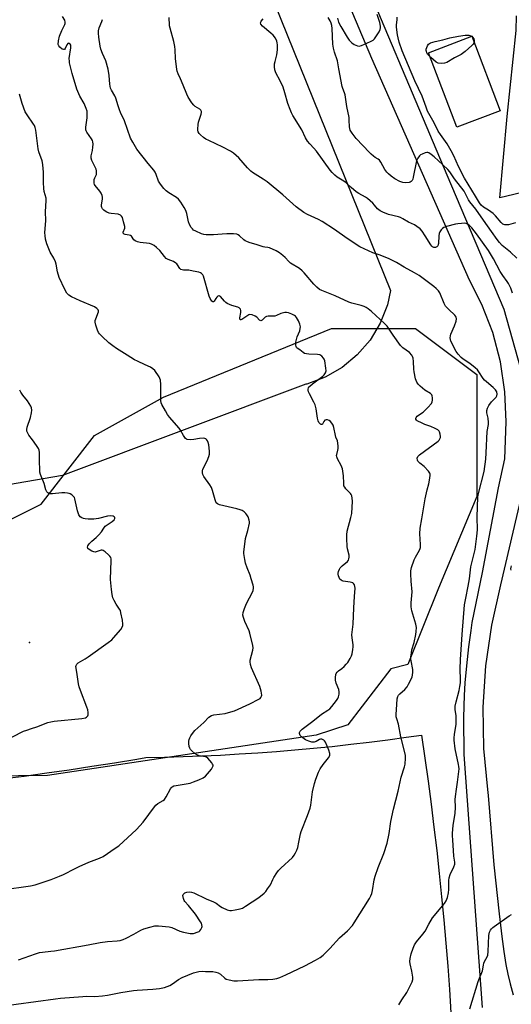
# Model space of a CAD drawing. Units: inches. Extents: x 1303764 to 1309764, y 537448 to 541448.
# Drawn here: x 1305322 to 1305556, y 537938 to 538408 of the extents above; entities that cross this region are included whole.
import ezdxf

# ---------------------------------------------------------------- set-up
doc = ezdxf.new("R2010")
doc.units = ezdxf.units.IN
doc.header["$MEASUREMENT"] = 0
for name, color, linetype in [('CULTRL-Pad', 6, 'Continuous'), ('ELEV-Spot Elevation', 7, 'Continuous'), ('NTRL-Open Land', 7, 'Continuous'), ('NTRL-Pasture Land', 2, 'Continuous'), ('NTRL-Trees', 3, 'Continuous'), ('TRANS-Road', 130, 'Continuous'), ('Undefined', 1, 'Continuous')]:
    doc.layers.add(name, color=color, linetype=linetype)

msp = doc.modelspace()

# ---------------------------------------------------------------- linework, layer by layer
at = {"layer": 'CULTRL-Pad'}
msp.add_lwpolyline([(1305550.33, 538364.19), (1305529.67, 538356.36), (1305516.19, 538391.87), (1305536.86, 538399.71)], close=True, dxfattribs=at)
at = {"layer": 'ELEV-Spot Elevation'}
msp.add_point((1305326.38, 538110.8, 440.66), dxfattribs=at)
at = {"layer": 'NTRL-Open Land'}
msp.add_lwpolyline([(1305312.98, 538045.85), (1305323.74, 538047.24), (1305334.5, 538048.7), (1305345.24, 538050.25), (1305355.97, 538051.88), (1305366.69, 538053.58), (1305377.39, 538055.36), (1305381.65, 538056.09), (1305390.54, 538056.27), (1305399.42, 538056.52), (1305408.3, 538056.85), (1305417.18, 538057.26), (1305426.06, 538057.75), (1305434.93, 538058.32), (1305443.79, 538058.97), (1305452.65, 538059.7), (1305461.5, 538060.51), (1305470.35, 538061.4), (1305479.18, 538062.37), (1305488.01, 538063.42), (1305496.83, 538064.55), (1305505.63, 538065.76), (1305512.85, 538066.8), (1305514.46, 538055.83), (1305515.98, 538044.84), (1305517.42, 538033.85), (1305518.79, 538022.84), (1305520.08, 538011.82), (1305521.28, 538000.8), (1305522.41, 537989.76), (1305523.46, 537978.72), (1305524.42, 537967.67), (1305525.31, 537956.61), (1305526.12, 537945.55), (1305526.85, 537934.48)], dxfattribs=at)
at = {"layer": 'NTRL-Pasture Land'}
msp.add_lwpolyline([(1305288.96, 538796.59), (1305498.07, 538278.56), (1305496.65, 538271.71), (1305493.23, 538263), (1305488.41, 538254.99), (1305482.3, 538247.9), (1305475.1, 538241.94), (1305466.99, 538237.27), (1305458.22, 538234.02), (1305457.8, 538233.91), (1305342.1, 538190.44), (1305238.14, 538172.46)], dxfattribs=at)
at = {"layer": 'NTRL-Trees'}
msp.add_lwpolyline([(1305302.75, 538162.25), (1305331.84, 538176.79), (1305357.3, 538209.53), (1305390.03, 538227.71), (1305470.05, 538260.44), (1305510.06, 538260.44), (1305539.15, 538238.62), (1305539.15, 538205.89), (1305539.15, 538180.43), (1305520.97, 538136.79), (1305506.42, 538100.42), (1305498.3, 538098.39), (1305477.87, 538071.69), (1305462.75, 538066.69), (1305334.87, 538047.56), (1305170, 538045.62)], dxfattribs=at)
at = {"layer": 'TRANS-Road'}
for points in [[(1305541.81, 537936.89, 0), (1305533.15, 538057.5, 0), (1305533.03, 538074.84, 0), (1305533.1, 538080.77, 0), (1305533.25, 538085.61, 0), (1305533.65, 538091.71, 0), (1305534.39, 538099.7, 0), (1305535.4, 538108.83, 0), (1305536.41, 538116.56, 0), (1305537.03, 538120.37, 0), (1305537.92, 538125.04, 0), (1305541.94, 538144.26, 0), (1305549.48, 538184.57, 0), (1305552.45, 538198.43, 0), (1305553.09, 538215.97, 0), (1305552.54, 538230.37, 0), (1305550.42, 538244.61, 0), (1305546.75, 538258.54, 0), (1305541.59, 538271.98, 0), (1305535.72, 538283.51, 0), (1305489.14, 538389.2, 0), (1305422.09, 538548.45, 0)], [(1305477.23, 538446.88, 0), (1305524.91, 538333.66, 0), (1305552.04, 538269.77, 0), (1305560.03, 538241.38, 0)], [(1305633.68, 538444.19, 0), (1305641.71, 538400.74, 0), (1305571.75, 538382.66, 0), (1305572.07, 538381.42, 0), (1305571.84, 538381.36, 0), (1305574.38, 538371.87, 0), (1305585.28, 538331.19, 0), (1305550.16, 538322.7, 0), (1305553.67, 538361.51, 0), (1305557.94, 538402.41, 0), (1305557.98, 538409.47, 0)], [(1305560.42, 538181.01, 0), (1305550.49, 538138.34, 0), (1305546.11, 538119.17, 0), (1305543.28, 538099.7, 0), (1305542.02, 538080.07, 0), (1305542.33, 538060.4, 0), (1305544.22, 538040.83, 0), (1305544.62, 538038.02, 0), (1305547.26, 538004.98, 0), (1305549.82, 537981.53, 0), (1305551.11, 537970.76, 0), (1305552.07, 537963.61, 0), (1305553.02, 537957.51, 0), (1305553.93, 537952.92, 0), (1305555.07, 537948.29, 0), (1305556.53, 537942.93, 0)]]:
    msp.add_polyline3d(points, dxfattribs=at)
at = {"layer": 'Undefined'}
for points, elevation in [([(1305310.4, 537937.28), (1305338.7, 537941.17), (1305341.07, 537941.43), (1305351.72, 537942.28), (1305353.39, 537942.34), (1305357.35, 537942.28), (1305361.11, 537942.59), (1305363.42, 537942.87), (1305369.76, 537944.17), (1305375.75, 537945.13), (1305377.48, 537945.28), (1305385.02, 537945.63), (1305388.13, 537946.05), (1305390.6, 537946.57), (1305393.13, 537947.48), (1305394.41, 537948.18), (1305397.19, 537950.31), (1305398.93, 537951.29), (1305404.3, 537953.52), (1305405.58, 537953.88), (1305406.89, 537954.11), (1305408.5, 537954.21), (1305410, 537954.19), (1305413.6, 537954.06), (1305415.06, 537953.86), (1305416.06, 537953.46), (1305417.23, 537952.77), (1305419.27, 537950.89), (1305419.96, 537950.46), (1305421.3, 537950.07), (1305423.57, 537949.71), (1305425.33, 537949.7), (1305435.39, 537950.28), (1305439.79, 537950.27), (1305442.06, 537950.48), (1305444.03, 537950.79), (1305445.37, 537951.24), (1305448.25, 537952.51), (1305457.41, 537956.83), (1305462.47, 537959.46), (1305464.67, 537960.81), (1305466.01, 537961.92), (1305469.18, 537965.03), (1305473.83, 537970.14), (1305477.61, 537973.51), (1305479.96, 537976.03), (1305480.8, 537977.23), (1305488.08, 537988.95), (1305488.81, 537990.22), (1305489.22, 537991.22), (1305489.59, 537992.75), (1305490.36, 537997.87), (1305490.74, 537999.56), (1305492.22, 538003.73), (1305494.86, 538010.28), (1305496.48, 538015.29), (1305497.44, 538019.84), (1305498.23, 538025.52), (1305499.53, 538031.42), (1305501.82, 538039.98), (1305503.23, 538046.69), (1305504.74, 538051.6), (1305505.07, 538052.93), (1305505.28, 538055.84), (1305505.26, 538057.01), (1305505.14, 538057.86), (1305503.01, 538065.95), (1305501.97, 538071.93), (1305501.07, 538074.51), (1305500.86, 538075.4), (1305500.83, 538076.57), (1305501.18, 538081.33), (1305501.28, 538084.11), (1305501.54, 538085.11), (1305501.94, 538085.79), (1305502.52, 538086.38), (1305504.87, 538088.41), (1305505.97, 538089.73), (1305506.73, 538091.02), (1305508.11, 538093.68), (1305508.45, 538094.49), (1305508.64, 538095.3), (1305508.75, 538096.67), (1305508.72, 538098.04), (1305507.86, 538102.2), (1305507.78, 538103.06), (1305507.82, 538103.93), (1305508.04, 538105.96), (1305508.29, 538107.39), (1305509.39, 538110.91), (1305510.18, 538114.67), (1305510.38, 538116.11), (1305510.42, 538118.03), (1305510.22, 538119.64), (1305508.31, 538125.9), (1305507.86, 538127.87), (1305507.88, 538129.85), (1305508.34, 538134.96), (1305507.87, 538140.08), (1305507.7, 538143.55), (1305507.71, 538144.98), (1305508.1, 538146.66), (1305509.35, 538150.23), (1305509.98, 538151.55), (1305511.86, 538154.86), (1305512.19, 538155.66), (1305512.32, 538156.21), (1305512.36, 538157.62), (1305512.03, 538162.63), (1305512.29, 538165.39), (1305512.93, 538169.75), (1305514.65, 538179.34), (1305515.52, 538183.57), (1305516.38, 538186.48), (1305516.84, 538189.11), (1305516.99, 538190.55), (1305516.96, 538191.1), (1305516.79, 538191.61), (1305516.14, 538192.53), (1305514.04, 538194.67), (1305512.04, 538196.32), (1305511.46, 538196.9), (1305511.17, 538197.34), (1305510.99, 538197.81), (1305510.86, 538198.78), (1305511.06, 538199.45), (1305511.82, 538200.24), (1305520.82, 538206.86), (1305521.21, 538207.26), (1305521.61, 538207.87), (1305521.84, 538208.56), (1305521.88, 538209.08), (1305521.76, 538210.15), (1305521.47, 538211.17), (1305521.22, 538211.61), (1305520.63, 538212.14), (1305519.39, 538212.84), (1305517.29, 538213.83), (1305514.44, 538214.75), (1305513.11, 538215.34), (1305510.82, 538216.56), (1305510.42, 538216.87), (1305510.17, 538217.23), (1305510.15, 538217.63), (1305510.28, 538218.05), (1305510.75, 538218.72), (1305511.39, 538219.24), (1305513.59, 538220.67), (1305514.51, 538221.36), (1305515.92, 538222.8), (1305517.59, 538224.78), (1305517.98, 538225.5), (1305518.13, 538226.28), (1305518.12, 538227.37), (1305517.93, 538228.42), (1305517.69, 538228.89), (1305517.11, 538229.47), (1305514.48, 538231.09), (1305512.24, 538232.94), (1305511.22, 538233.96), (1305510.61, 538234.93), (1305509.99, 538236.57), (1305509.35, 538239.86), (1305509.2, 538241.08), (1305509.06, 538244.82), (1305508.9, 538246.28), (1305508.64, 538247.09), (1305508.21, 538247.81), (1305507.1, 538249.1), (1305504.03, 538251.3), (1305502.79, 538252.46), (1305499.29, 538257.28), (1305497.22, 538260.63), (1305496.44, 538261.54), (1305495.19, 538262.81), (1305489.09, 538268.51), (1305487.5, 538269.84), (1305486.53, 538270.48), (1305485.51, 538270.96), (1305484.17, 538271.45), (1305479.67, 538272.63), (1305478.29, 538273.07), (1305471.73, 538276.01), (1305465.35, 538278.61), (1305464.36, 538279.14), (1305463.02, 538280.22), (1305461.54, 538281.61), (1305457.06, 538286.94), (1305456.06, 538287.99), (1305454.72, 538288.99), (1305450.55, 538291.67), (1305449.74, 538292.37), (1305448.02, 538294.29), (1305446.94, 538295.29), (1305445.28, 538296.56), (1305443.75, 538297.42), (1305440.55, 538298.84), (1305439.71, 538299.04), (1305438.29, 538299.18), (1305437.45, 538299.33), (1305434.72, 538300.3), (1305430.81, 538301.47), (1305429.72, 538301.86), (1305428.95, 538302.27), (1305428.25, 538302.77), (1305426.3, 538304.7), (1305425.62, 538305.12), (1305424.9, 538305.41), (1305423.44, 538305.56), (1305420.14, 538305.51), (1305418.04, 538305.43), (1305413.83, 538305.04), (1305410.44, 538305.1), (1305409.32, 538305.28), (1305408.19, 538305.65), (1305405.41, 538306.78), (1305404.4, 538307.36), (1305403.82, 538307.93), (1305403.3, 538308.58), (1305402.45, 538310.01), (1305402.02, 538311.38), (1305401.11, 538315.34), (1305400.67, 538316.66), (1305399.94, 538318.18), (1305398.32, 538320.67), (1305397.26, 538322.09), (1305396.29, 538322.97), (1305392.57, 538325.19), (1305391.32, 538326.11), (1305390.32, 538327.19), (1305388.65, 538329.26), (1305387.68, 538330.71), (1305386.65, 538333.9), (1305386.14, 538334.95), (1305385.44, 538335.88), (1305382.78, 538339.04), (1305377.4, 538345.95), (1305375.43, 538349.21), (1305374.42, 538351.21), (1305371.53, 538359.5), (1305369.68, 538363.37), (1305369.13, 538364.71), (1305368.47, 538366.65), (1305367.42, 538370.25), (1305366.9, 538371.31), (1305365.33, 538374.01), (1305364.94, 538375.02), (1305364.52, 538376.92), (1305364.2, 538381.09), (1305363.7, 538384.09), (1305362.7, 538387.97), (1305361.06, 538391.46), (1305360.22, 538393.64), (1305359.94, 538395.03), (1305359.31, 538399.23), (1305359.12, 538401.19), (1305359.23, 538402.32), (1305359.52, 538403.71), (1305360.78, 538406.74), (1305360.98, 538407.76)], 448), ([(1305321.06, 537959.7), (1305329.16, 537962.59), (1305331.09, 537963.13), (1305332.45, 537963.35), (1305336.42, 537963.73), (1305338.15, 537963.99), (1305354.24, 537966.88), (1305359.96, 537968.01), (1305363.45, 537968.46), (1305368.05, 537968.7), (1305369.49, 537968.96), (1305370.9, 537969.38), (1305372.25, 537969.99), (1305375.96, 537971.88), (1305379.35, 537973.77), (1305380.78, 537974.47), (1305383.52, 537975.31), (1305386.02, 537975.91), (1305387.77, 537975.91), (1305392.8, 537975.37), (1305394.01, 537975.04), (1305397.92, 537973.39), (1305399.59, 537972.88), (1305402.72, 537972.17), (1305403.56, 537972.15), (1305404.39, 537972.28), (1305406.55, 537972.94), (1305407.03, 537973.18), (1305407.43, 537973.51), (1305407.9, 537974.15), (1305408.33, 537975.12), (1305408.43, 537975.63), (1305408.35, 537976.38), (1305408.11, 537977.14), (1305407.75, 537977.86), (1305405.23, 537981.37), (1305401.98, 537985.55), (1305400.23, 537987.43), (1305399.91, 537987.87), (1305399.52, 537988.96), (1305399.33, 537990.36), (1305399.43, 537990.85), (1305399.55, 537991.04), (1305400.3, 537991.64), (1305401.11, 537991.95), (1305402.23, 537992.08), (1305403.36, 537991.91), (1305404.45, 537991.54), (1305410.31, 537988.82), (1305413.83, 537987.33), (1305415.07, 537986.65), (1305417.2, 537985.1), (1305417.95, 537984.66), (1305420.32, 537983.57), (1305421.67, 537983.18), (1305422.51, 537983.19), (1305424.23, 537983.48), (1305426.51, 537983.98), (1305427.6, 537984.36), (1305429.12, 537985.23), (1305435.51, 537989.39), (1305437.96, 537991.43), (1305438.74, 537992.3), (1305439.62, 537993.47), (1305440.93, 537995.42), (1305442.07, 537997.93), (1305442.61, 537998.93), (1305444.02, 538001.11), (1305444.87, 538002.27), (1305445.89, 538003.31), (1305451.45, 538008.47), (1305452.3, 538009.51), (1305452.96, 538010.66), (1305453.51, 538011.92), (1305453.93, 538013.25), (1305454.5, 538015.72), (1305455.26, 538019.64), (1305455.55, 538020.75), (1305458.6, 538028.46), (1305459.83, 538031.96), (1305460.11, 538033.4), (1305460.93, 538039.74), (1305461.92, 538043.74), (1305462.5, 538045.72), (1305463.84, 538049.04), (1305464.62, 538050.63), (1305466.06, 538052.74), (1305468.62, 538056), (1305469.16, 538056.99), (1305469.25, 538057.45), (1305469.23, 538057.96), (1305468.74, 538059.59), (1305467.21, 538063.39), (1305466.75, 538064.08), (1305466.37, 538064.41), (1305465.47, 538064.82), (1305464.77, 538064.82), (1305464.3, 538064.63), (1305462.69, 538063.68), (1305461.71, 538063.38), (1305460.61, 538063.45), (1305459.2, 538063.82), (1305458.37, 538064.11), (1305457.58, 538064.5), (1305455.72, 538065.98), (1305455.14, 538066.61), (1305454.88, 538067.07), (1305454.79, 538067.5), (1305454.81, 538067.95), (1305455.09, 538068.6), (1305456.08, 538069.56), (1305461.19, 538073.39), (1305465.21, 538076.72), (1305468.3, 538078.64), (1305469.17, 538079.27), (1305470.17, 538080.37), (1305472.36, 538083.23), (1305473.04, 538084.21), (1305473.41, 538084.98), (1305473.7, 538086.28), (1305473.72, 538087.33), (1305473.45, 538088.47), (1305472.28, 538091.55), (1305471.9, 538092.85), (1305471.85, 538094.22), (1305472.06, 538095.59), (1305472.24, 538096.09), (1305472.71, 538096.76), (1305473.32, 538097.31), (1305474.91, 538098.49), (1305476.01, 538099.46), (1305477.04, 538100.5), (1305477.73, 538101.39), (1305478.92, 538103.31), (1305479.54, 538104.55), (1305479.85, 538105.54), (1305480.2, 538107.47), (1305480.37, 538108.86), (1305480.37, 538109.71), (1305479.82, 538113.12), (1305479.76, 538114.55), (1305480.27, 538119.55), (1305480.58, 538127.47), (1305481.01, 538132.76), (1305481.24, 538136.76), (1305481.2, 538137.59), (1305480.98, 538138.35), (1305480.55, 538138.97), (1305480.17, 538139.25), (1305478.97, 538139.68), (1305475.54, 538140.14), (1305475.02, 538140.28), (1305474.56, 538140.51), (1305474.04, 538141.09), (1305473.65, 538141.83), (1305473.34, 538142.62), (1305473.19, 538143.42), (1305473.23, 538143.95), (1305473.42, 538144.74), (1305473.81, 538145.77), (1305474.2, 538146.5), (1305475.09, 538147.47), (1305477.65, 538149.4), (1305478.11, 538150.03), (1305478.33, 538150.77), (1305478.41, 538151.57), (1305478.35, 538152.41), (1305477.68, 538155.51), (1305477.52, 538156.65), (1305477.29, 538160.41), (1305477.27, 538162.14), (1305477.54, 538163.88), (1305479.29, 538170.36), (1305479.69, 538172.37), (1305479.94, 538178.28), (1305479.85, 538179.65), (1305479.67, 538180.7), (1305479.4, 538181.41), (1305479.11, 538181.85), (1305476.83, 538184.13), (1305476.31, 538184.82), (1305475.97, 538185.59), (1305475.83, 538186.74), (1305475.7, 538190.3), (1305475.23, 538193.66), (1305474.63, 538195.27), (1305472.95, 538198.36), (1305472.53, 538199.39), (1305472.47, 538199.93), (1305472.53, 538200.48), (1305473.04, 538202.46), (1305473.18, 538203.32), (1305473.2, 538204.44), (1305473.1, 538205.84), (1305472.89, 538206.92), (1305472.14, 538208.64), (1305471.87, 538209.44), (1305471.13, 538213.37), (1305470.8, 538214.45), (1305470.24, 538215.39), (1305469.53, 538216.24), (1305468.94, 538216.72), (1305468.1, 538217.04), (1305467.46, 538217.03), (1305466.9, 538216.77), (1305466.44, 538216.23), (1305465.73, 538214.94), (1305465.46, 538214.73), (1305465.13, 538214.77), (1305464.76, 538214.98), (1305464.04, 538215.71), (1305463.66, 538216.41), (1305463.31, 538217.74), (1305462.72, 538222.17), (1305462.29, 538224.09), (1305461.66, 538225.43), (1305459.48, 538229.36), (1305459.08, 538230.37), (1305458.9, 538231.14), (1305458.89, 538231.63), (1305459.04, 538232.15), (1305459.32, 538232.63), (1305459.68, 538233.07), (1305461.03, 538234.18), (1305465.93, 538237.76), (1305466.53, 538238.37), (1305467.12, 538239.33), (1305467.33, 538239.85), (1305467.43, 538240.39), (1305467.38, 538241.54), (1305466.82, 538245.05), (1305466.55, 538245.87), (1305466.29, 538246.34), (1305465.41, 538247.34), (1305464.99, 538247.65), (1305464.51, 538247.87), (1305463.38, 538248.04), (1305459.2, 538248.19), (1305458.06, 538248.39), (1305457.23, 538248.63), (1305456.5, 538249.02), (1305455.03, 538250.3), (1305453.76, 538251.12), (1305453.42, 538251.46), (1305453.21, 538251.86), (1305453.03, 538252.56), (1305453, 538253.08), (1305453.11, 538253.94), (1305453.75, 538256.51), (1305454.94, 538259.31), (1305455.19, 538260.41), (1305455.25, 538261.23), (1305454.95, 538262.6), (1305454.32, 538264.21), (1305453.42, 538265.65), (1305452.88, 538266.29), (1305452.45, 538266.65), (1305451.16, 538267.35), (1305449.5, 538267.99), (1305448.67, 538268.12), (1305447.85, 538268.06), (1305445.96, 538267.61), (1305443.8, 538266.68), (1305442.98, 538266.41), (1305441.91, 538266.31), (1305439.89, 538266.34), (1305439.08, 538266.24), (1305438.39, 538265.87), (1305436.96, 538264.4), (1305436.45, 538264.21), (1305436.09, 538264.31), (1305435.73, 538264.52), (1305434.42, 538265.89), (1305433.76, 538266.37), (1305432.25, 538266.99), (1305431.23, 538267.1), (1305430.72, 538266.95), (1305430.23, 538266.7), (1305427.39, 538264.79), (1305426.85, 538264.54), (1305426.57, 538264.55), (1305426.36, 538264.94), (1305426.34, 538265.59), (1305426.85, 538268.15), (1305426.92, 538268.99), (1305426.72, 538269.72), (1305426.16, 538270.28), (1305425.4, 538270.64), (1305422.57, 538271.47), (1305420.42, 538272.4), (1305419.74, 538272.88), (1305419.13, 538273.44), (1305417.15, 538275.66), (1305416.56, 538276.04), (1305416.36, 538276.06), (1305415.98, 538275.94), (1305415.45, 538275.49), (1305414.96, 538274.85), (1305414.14, 538273.47), (1305413.87, 538273.19), (1305413.58, 538273.16), (1305413.09, 538273.57), (1305412.32, 538274.74), (1305411.88, 538275.85), (1305409.11, 538285.34), (1305408.74, 538286.12), (1305408.23, 538286.68), (1305407.76, 538286.97), (1305406.97, 538287.25), (1305404.14, 538287.86), (1305402.07, 538288.22), (1305399.67, 538288.28), (1305398.39, 538288.66), (1305397.78, 538289.13), (1305396.77, 538290.83), (1305396.42, 538291.27), (1305396.01, 538291.63), (1305394.8, 538292.35), (1305392.35, 538293.32), (1305391.37, 538293.89), (1305390.59, 538294.72), (1305388.28, 538297.71), (1305386.8, 538299.13), (1305385.66, 538300.02), (1305384.44, 538300.6), (1305383.38, 538300.91), (1305379.05, 538301.47), (1305377.66, 538301.78), (1305376.66, 538302.25), (1305376.02, 538302.73), (1305374.92, 538304.42), (1305374.43, 538304.82), (1305373.7, 538305.03), (1305371.89, 538305.24), (1305371.31, 538305.47), (1305370.95, 538305.89), (1305370.88, 538306.44), (1305371.69, 538308.35), (1305371.71, 538309.07), (1305370.99, 538311.31), (1305370.52, 538313.38), (1305370.15, 538314.03), (1305369.55, 538314.5), (1305368.58, 538314.93), (1305365.13, 538315.25), (1305364.27, 538315.47), (1305363.15, 538315.89), (1305362.39, 538316.32), (1305361.71, 538316.88), (1305361.11, 538317.5), (1305360.66, 538318.19), (1305360.54, 538318.64), (1305360.53, 538319.36), (1305360.92, 538321.17), (1305361.05, 538322.26), (1305361.01, 538323.08), (1305360.85, 538323.88), (1305360.43, 538324.89), (1305359.85, 538325.84), (1305357.5, 538328.68), (1305357.25, 538329.16), (1305357.12, 538329.7), (1305357.08, 538330.56), (1305357.17, 538331.43), (1305357.4, 538332.21), (1305358.14, 538333.79), (1305358.27, 538335.09), (1305358.22, 538335.61), (1305357.98, 538336.41), (1305356.03, 538340.52), (1305355.72, 538341.59), (1305355.73, 538342.72), (1305356.29, 538345.25), (1305356.51, 538346.92), (1305356.57, 538348.31), (1305356.44, 538349.35), (1305356.22, 538350.09), (1305355.86, 538350.85), (1305353.65, 538353.98), (1305353.27, 538354.7), (1305353.16, 538355.15), (1305353.16, 538356.45), (1305353.78, 538360.82), (1305353.82, 538362.58), (1305353.7, 538364.04), (1305353.3, 538365.37), (1305352.32, 538367.72), (1305350.31, 538371.22), (1305348.81, 538374.56), (1305346.64, 538381.91), (1305345.41, 538387), (1305345.29, 538387.87), (1305345.27, 538389.07), (1305345.94, 538394.26), (1305345.97, 538395.04), (1305345.91, 538395.51), (1305345.72, 538395.89), (1305345.25, 538396.27), (1305344.91, 538396.36), (1305344.59, 538396.26), (1305344.07, 538395.59), (1305343.3, 538393.88), (1305342.9, 538393.45), (1305342.54, 538393.38), (1305341.88, 538393.64), (1305340.76, 538394.48), (1305340.22, 538395.1), (1305339.99, 538395.83), (1305340.12, 538397.52), (1305340.67, 538399.74), (1305341.67, 538402.4), (1305343.08, 538405.34), (1305343.27, 538405.87), (1305343.35, 538406.4), (1305343.1, 538407.32), (1305341.97, 538409.19)], 446), ([(1305501.99, 537938.28), (1305503.48, 537940.68), (1305505.81, 537944.06), (1305508.43, 537949.23), (1305508.76, 537950.3), (1305508.75, 537951.43), (1305508.25, 537954.34), (1305507.45, 537957.72), (1305507.35, 537958.84), (1305507.52, 537960.25), (1305507.97, 537962.5), (1305508.81, 537965.2), (1305509.47, 537966.76), (1305510.4, 537968.28), (1305513.55, 537971.89), (1305514.62, 537973.29), (1305516.39, 537976.65), (1305518.14, 537979.62), (1305523.75, 537986.53), (1305524.57, 537987.74), (1305525.19, 537989.38), (1305525.75, 537991.67), (1305525.84, 537993.11), (1305525.88, 537997.45), (1305526.04, 537998.79), (1305526.55, 538000.3), (1305528.29, 538003.95), (1305528.68, 538005.25), (1305528.73, 538006.25), (1305528.3, 538009.15), (1305527.71, 538016.91), (1305527.61, 538018.7), (1305527.63, 538019.87), (1305527.97, 538023.9), (1305528.92, 538029.39), (1305529, 538032.49), (1305528.91, 538036.12), (1305528.98, 538037.55), (1305529.44, 538041.06), (1305530, 538044.31), (1305530.68, 538049.49), (1305530.74, 538050.61), (1305530.67, 538051.75), (1305530.49, 538052.82), (1305528.8, 538060.22), (1305528.38, 538064.27), (1305528.36, 538065.42), (1305528.48, 538067.09), (1305529.27, 538071.91), (1305529.41, 538073.62), (1305529.38, 538075.9), (1305528.92, 538079.01), (1305528.89, 538080.54), (1305529.29, 538082.68), (1305530.79, 538088.02), (1305531.13, 538089.87), (1305531.35, 538091.72), (1305531.41, 538093.29), (1305531.23, 538098.14), (1305531.36, 538102.78), (1305532.18, 538114.62), (1305533.36, 538128.77), (1305533.91, 538131.96), (1305535.11, 538137.77), (1305535.63, 538141.16), (1305536.38, 538146.93), (1305538.45, 538155.14), (1305539.25, 538161.6), (1305539.45, 538164.61), (1305539.41, 538170.52), (1305539.7, 538180.32), (1305540.01, 538181.93), (1305542.59, 538192.35), (1305543.41, 538198.27), (1305543.63, 538201.19), (1305544.15, 538211.33), (1305544.65, 538214.81), (1305544.7, 538215.68), (1305544.54, 538217.74), (1305543.96, 538220.31), (1305543.95, 538221.46), (1305544.25, 538222.56), (1305544.96, 538223.82), (1305546.14, 538225.47), (1305548.41, 538227.84), (1305548.76, 538228.47), (1305548.87, 538229.22), (1305548.67, 538230.28), (1305548.1, 538231.27), (1305546.97, 538232.39), (1305543.73, 538235), (1305542.89, 538235.8), (1305542.21, 538236.71), (1305540.18, 538239.89), (1305539.45, 538240.79), (1305538.38, 538241.75), (1305535.88, 538243.75), (1305532.71, 538245.89), (1305531.79, 538246.59), (1305530.26, 538248.19), (1305529.3, 538249.57), (1305526.87, 538254.4), (1305526.58, 538255.22), (1305526.48, 538256.07), (1305526.58, 538256.92), (1305526.83, 538257.75), (1305528.5, 538261.81), (1305529.29, 538264.04), (1305529.48, 538265.15), (1305529.37, 538265.82), (1305529.18, 538266.23), (1305528.67, 538266.88), (1305525.88, 538269.46), (1305524.3, 538271.17), (1305523.63, 538272.39), (1305521.58, 538277.52), (1305520.95, 538278.44), (1305519.76, 538279.59), (1305518.68, 538280.48), (1305511.76, 538285.7), (1305509.56, 538287.08), (1305504.63, 538289.78), (1305501.02, 538291.9), (1305497.52, 538293.71), (1305493.23, 538295.46), (1305489.76, 538296.6), (1305483.53, 538299.39), (1305477.43, 538303.4), (1305471.39, 538307.62), (1305465.52, 538311.45), (1305463.76, 538312.47), (1305458.67, 538314.79), (1305456.88, 538315.77), (1305453.16, 538318.52), (1305446.84, 538324.1), (1305439.44, 538330.3), (1305437.48, 538331.65), (1305432.5, 538334.85), (1305431.61, 538335.5), (1305430.03, 538337.02), (1305425.99, 538341.73), (1305423.37, 538344.01), (1305421.9, 538344.96), (1305418.25, 538346.92), (1305411.66, 538349.99), (1305410.21, 538350.75), (1305409.14, 538351.51), (1305407.64, 538352.78), (1305407.09, 538353.39), (1305406.61, 538354.23), (1305406.46, 538354.69), (1305406.37, 538355.5), (1305406.51, 538357.75), (1305406.76, 538358.81), (1305408.06, 538362.53), (1305408.18, 538363.33), (1305408.11, 538363.82), (1305407.81, 538364.45), (1305407.33, 538365.01), (1305405.17, 538366.32), (1305404.5, 538366.88), (1305403.61, 538368.03), (1305401.84, 538370.76), (1305401.19, 538372.07), (1305399.5, 538376.46), (1305398.1, 538379.38), (1305397.06, 538381.75), (1305396.56, 538383.09), (1305396.36, 538383.92), (1305395.75, 538389.13), (1305395.66, 538393.25), (1305395.52, 538394.92), (1305394.99, 538397.2), (1305393.21, 538403.58), (1305393, 538404.71), (1305392.86, 538406.12), (1305392.78, 538407.54), (1305392.84, 538408.71)], 450), ([(1305557.62, 538310.87), (1305554.29, 538309.95), (1305553.47, 538309.8), (1305552.46, 538309.87), (1305551.54, 538310.23), (1305550.68, 538310.99), (1305547.98, 538314.2), (1305546.96, 538315.26), (1305544.71, 538316.94), (1305542.32, 538318.28), (1305541.29, 538319.24), (1305540.43, 538320.43), (1305538.53, 538323.47), (1305533.29, 538332.18), (1305530.42, 538337.71), (1305528.19, 538342.74), (1305527.01, 538345.06), (1305525.01, 538348.53), (1305521.86, 538352.91), (1305520.79, 538354.53), (1305518.8, 538358.53), (1305515.73, 538364.03), (1305514.99, 538365.88), (1305513.18, 538371.25), (1305509.72, 538378.47), (1305503.69, 538392.72), (1305502.28, 538396.84), (1305501.68, 538399), (1305501.43, 538400.36), (1305501.07, 538402.83), (1305500.95, 538404.17), (1305500.97, 538405.22), (1305501.27, 538407.57), (1305501.21, 538408.75)], 456), ([(1305313.31, 537992.99), (1305326.76, 537994.9), (1305328.96, 537995.38), (1305336.56, 537997.88), (1305340.67, 537999.52), (1305342.54, 538000.36), (1305348.04, 538003.23), (1305349.88, 538004.11), (1305354.63, 538006.24), (1305359.67, 538008.09), (1305361.37, 538008.93), (1305367.16, 538012.86), (1305368.75, 538014.02), (1305377.25, 538021.81), (1305380.45, 538025.23), (1305385.75, 538032.52), (1305386.49, 538033.42), (1305387.35, 538034.11), (1305389.95, 538035.61), (1305390.54, 538036.13), (1305391.32, 538037.33), (1305393.35, 538041.15), (1305393.82, 538041.82), (1305394.19, 538042.18), (1305394.94, 538042.54), (1305396.07, 538042.81), (1305402.75, 538043.9), (1305404.31, 538044.42), (1305406.88, 538045.44), (1305408.93, 538046.45), (1305410.11, 538047.21), (1305411.09, 538048.26), (1305412.87, 538050.57), (1305413.58, 538051.73), (1305413.68, 538052.19), (1305413.65, 538052.41), (1305413.47, 538052.87), (1305413.03, 538053.55), (1305411.22, 538055.74), (1305410.59, 538056.23), (1305410.1, 538056.43), (1305407.08, 538056.93), (1305405.95, 538057.32), (1305405.03, 538057.96), (1305403.52, 538059.26), (1305402.94, 538059.86), (1305402.54, 538060.55), (1305402.34, 538061.35), (1305402.17, 538062.75), (1305402.13, 538063.88), (1305402.23, 538064.69), (1305402.55, 538065.47), (1305403.16, 538066.45), (1305404.35, 538068.13), (1305405.05, 538068.93), (1305409.21, 538072.78), (1305411.7, 538075.23), (1305412.96, 538076.13), (1305414, 538076.44), (1305419.37, 538077.09), (1305422.16, 538077.79), (1305423.81, 538078.32), (1305431.16, 538081.71), (1305435.39, 538083.8), (1305436.04, 538084.25), (1305436.4, 538084.62), (1305436.74, 538085.28), (1305436.81, 538085.8), (1305436.52, 538087.75), (1305435.94, 538089.95), (1305432.03, 538098.8), (1305431.42, 538100.47), (1305431.3, 538101.62), (1305431.35, 538102.48), (1305432.02, 538104.89), (1305432.53, 538107.16), (1305432.69, 538108.29), (1305432.61, 538109.42), (1305431.18, 538115.33), (1305430.78, 538116.41), (1305428.77, 538120.91), (1305428.11, 538122.8), (1305427.9, 538123.88), (1305427.97, 538125.2), (1305428.59, 538127.09), (1305429.61, 538129.47), (1305432.48, 538134.91), (1305432.76, 538135.71), (1305432.93, 538136.79), (1305432.93, 538137.33), (1305432.78, 538138.18), (1305431.86, 538141.23), (1305431.29, 538142.89), (1305429.83, 538146.46), (1305429.09, 538148.73), (1305428.73, 538150.42), (1305428.36, 538153.24), (1305428.34, 538154.09), (1305428.44, 538155.25), (1305429.12, 538160.45), (1305430.22, 538164.26), (1305430.93, 538167.79), (1305430.95, 538168.37), (1305430.85, 538169.17), (1305430.33, 538170.73), (1305429.8, 538171.71), (1305429.3, 538172.37), (1305428.47, 538173.14), (1305427.53, 538173.73), (1305426.51, 538174.11), (1305424.92, 538174.57), (1305416.8, 538176.52), (1305415.75, 538176.96), (1305415.2, 538177.48), (1305414.94, 538177.96), (1305414.65, 538178.78), (1305413.45, 538183.37), (1305412.96, 538184.75), (1305412.19, 538185.97), (1305409.23, 538189.98), (1305408.8, 538190.94), (1305408.63, 538191.79), (1305408.6, 538192.65), (1305408.79, 538193.48), (1305410.83, 538197.49), (1305411.61, 538199.43), (1305411.91, 538200.56), (1305411.91, 538201.97), (1305411.58, 538205.13), (1305411.35, 538206.24), (1305411.02, 538206.95), (1305410.56, 538207.55), (1305410.18, 538207.87), (1305409.74, 538208.08), (1305409.22, 538208.18), (1305407.27, 538208.14), (1305404.44, 538207.58), (1305403.04, 538207.5), (1305401.42, 538207.64), (1305400.95, 538207.82), (1305400.55, 538208.13), (1305399.58, 538209.47), (1305398.2, 538212.06), (1305397.58, 538213.04), (1305392.96, 538218.31), (1305392.04, 538219.44), (1305390.99, 538221.2), (1305389.33, 538224.3), (1305389.04, 538225.1), (1305388.89, 538226.24), (1305388.81, 538233.86), (1305388.65, 538235.87), (1305388.38, 538236.68), (1305387.96, 538237.46), (1305386, 538240.44), (1305385.07, 538241.32), (1305383.84, 538242.06), (1305381.43, 538243.23), (1305377.64, 538244.84), (1305376.32, 538245.54), (1305372.73, 538247.7), (1305367.72, 538251), (1305365.99, 538252.19), (1305364.14, 538253.65), (1305360.87, 538256.65), (1305359.65, 538257.91), (1305359.16, 538258.61), (1305358.7, 538259.64), (1305357.88, 538262.08), (1305357.58, 538263.45), (1305357.62, 538264.26), (1305357.84, 538265.07), (1305359.12, 538268.44), (1305359.17, 538268.91), (1305359.06, 538269.34), (1305358.4, 538270.06), (1305357.21, 538270.8), (1305350.37, 538273.6), (1305346.37, 538275.63), (1305345.11, 538276.41), (1305344.16, 538277.39), (1305343.15, 538279.05), (1305340.43, 538284.82), (1305339.64, 538287.48), (1305339.01, 538291.14), (1305338.71, 538292.23), (1305337.83, 538294.01), (1305336.1, 538296.93), (1305334.55, 538300.8), (1305334.21, 538301.94), (1305333.98, 538303.09), (1305333.72, 538304.84), (1305333.64, 538306.01), (1305334.06, 538311.95), (1305334, 538315.99), (1305334.33, 538321.41), (1305334.18, 538322.58), (1305333.37, 538325.77), (1305333.14, 538327.19), (1305332.97, 538330.09), (1305332.96, 538334.93), (1305332.71, 538338.45), (1305332.56, 538339.61), (1305332.36, 538340.44), (1305330.81, 538344.68), (1305330.43, 538346.01), (1305329.29, 538354.91), (1305329.02, 538356.32), (1305328.73, 538357.13), (1305328.3, 538357.87), (1305325.14, 538362.3), (1305324.27, 538363.77), (1305322.82, 538367.68), (1305321.55, 538372.09)], 444), ([(1305313.39, 538063.46), (1305323.52, 538068.6), (1305325.09, 538069.18), (1305327.33, 538069.83), (1305329.88, 538070.7), (1305335.1, 538072.71), (1305336.42, 538073.05), (1305338.02, 538073.32), (1305351.17, 538074.7), (1305352.89, 538075.06), (1305353.41, 538075.26), (1305353.82, 538075.54), (1305354.13, 538075.96), (1305354.25, 538076.45), (1305354.24, 538077.57), (1305354.08, 538078.72), (1305353.66, 538080.13), (1305350.57, 538088.08), (1305350, 538089.74), (1305349.7, 538091.15), (1305349, 538095.69), (1305348.46, 538098.6), (1305348.4, 538099.44), (1305348.48, 538099.95), (1305348.89, 538100.59), (1305349.51, 538101.14), (1305352.75, 538103.08), (1305354.19, 538104.04), (1305363.78, 538110.93), (1305365.43, 538112.2), (1305366.25, 538113.03), (1305369.8, 538117.14), (1305370.6, 538118.51), (1305370.75, 538118.99), (1305370.8, 538119.54), (1305370.52, 538121.52), (1305369.85, 538124.96), (1305369.55, 538126.06), (1305369.18, 538126.83), (1305367.56, 538129.19), (1305366.59, 538130.91), (1305366.04, 538132.19), (1305365.66, 538133.82), (1305365.33, 538136.15), (1305364.85, 538140.89), (1305365.2, 538149.9), (1305365.15, 538150.77), (1305365.01, 538151.3), (1305364.55, 538151.99), (1305363.93, 538152.62), (1305362.35, 538154.01), (1305361.42, 538154.66), (1305360.93, 538154.82), (1305360.44, 538154.81), (1305358.07, 538154.06), (1305357.55, 538153.98), (1305357.01, 538154.02), (1305355.95, 538154.43), (1305354.69, 538155.17), (1305354.1, 538155.69), (1305353.89, 538156.25), (1305354.08, 538156.91), (1305354.74, 538157.82), (1305355.97, 538159.15), (1305358.11, 538160.94), (1305359.36, 538162.22), (1305360.51, 538163.58), (1305361.7, 538165.42), (1305362.4, 538166.24), (1305363.29, 538166.96), (1305365.73, 538168.58), (1305366.56, 538169.25), (1305366.83, 538169.61), (1305366.99, 538169.97), (1305366.94, 538170.49), (1305366.68, 538170.79), (1305366.09, 538171.11), (1305364.97, 538171.25), (1305363.49, 538171.05), (1305359.11, 538169.97), (1305356.88, 538169.66), (1305355.48, 538169.58), (1305354.31, 538169.62), (1305352.84, 538169.78), (1305351.99, 538169.99), (1305351.19, 538170.33), (1305350.46, 538170.78), (1305350.06, 538171.16), (1305349.78, 538171.63), (1305349.21, 538173.58), (1305347.94, 538179.38), (1305347.72, 538179.9), (1305347.41, 538180.32), (1305346.4, 538181.23), (1305345.71, 538181.66), (1305345.2, 538181.86), (1305344.35, 538182.02), (1305343.19, 538182.12), (1305341.72, 538182.14), (1305337.28, 538181.76), (1305336.13, 538181.77), (1305335.59, 538181.9), (1305335.11, 538182.14), (1305334.51, 538182.66), (1305334.08, 538183.62), (1305333.27, 538186.67), (1305331.61, 538190.94), (1305331.31, 538191.98), (1305331.16, 538193.43), (1305331, 538196.94), (1305331.09, 538201.48), (1305330.96, 538202.56), (1305330.62, 538203.33), (1305329.68, 538204.79), (1305327.81, 538207.41), (1305326, 538209.72), (1305325.47, 538210.63), (1305325.11, 538211.6), (1305325.03, 538212.39), (1305325.15, 538213.46), (1305326.76, 538218.12), (1305327.3, 538220.29), (1305327.46, 538221.64), (1305327.31, 538222.64), (1305326.96, 538223.44), (1305326.18, 538224.71), (1305325.33, 538225.94), (1305323.19, 538228.71), (1305322.22, 538230.17), (1305321.66, 538231.17)], 442)]:
    msp.add_lwpolyline(points, dxfattribs=dict(at, elevation=elevation))
at = {"layer": 'Undefined', "elevation": 458}
msp.add_lwpolyline([(1305522.4, 538386.72), (1305520.75, 538386.91), (1305519.78, 538387.41), (1305517.24, 538389.53), (1305516.26, 538390.48), (1305515.75, 538391.12), (1305515.34, 538391.87), (1305515.16, 538392.4), (1305515.07, 538392.95), (1305515.1, 538393.51), (1305515.31, 538394.33), (1305515.63, 538395.11), (1305516.23, 538396.01), (1305517.15, 538396.53), (1305519.31, 538397.19), (1305523.03, 538398.07), (1305526.33, 538399.01), (1305530.48, 538399.79), (1305533.63, 538400.17), (1305535.3, 538400.24), (1305535.82, 538400.16), (1305536.3, 538399.98), (1305536.73, 538399.71), (1305537.1, 538399.35), (1305537.67, 538398.49), (1305537.91, 538397.78), (1305537.9, 538397.25), (1305537.67, 538396.47), (1305537.39, 538396), (1305536.82, 538395.35), (1305533.57, 538392.4), (1305531.72, 538391.11), (1305528.49, 538389.38), (1305524.85, 538387.29), (1305523.78, 538386.84)], close=True, dxfattribs=at)
at = {"layer": 'Undefined'}
for points in [[(1305556.21, 538277.32, 452), (1305555.32, 538279.77, 452), (1305554.28, 538281.88, 452), (1305553.66, 538282.87, 452), (1305551.56, 538285.69, 452), (1305550.29, 538287.59, 452), (1305547.04, 538293.64, 452), (1305544.73, 538297.59, 452), (1305539.03, 538305.6, 452), (1305536.81, 538308.37, 452), (1305535.67, 538309.63, 452), (1305534.81, 538310.25, 452), (1305534.09, 538310.53, 452), (1305533.27, 538310.62, 452), (1305531.84, 538310.55, 452), (1305530.12, 538310.36, 452), (1305528.98, 538310.14, 452), (1305524.76, 538309.08, 452), (1305523.44, 538308.6, 452), (1305522.78, 538308.11, 452), (1305522.24, 538307.48, 452), (1305521.61, 538306.55, 452), (1305521.26, 538305.79, 452), (1305521.06, 538304.64, 452), (1305520.92, 538301.01, 452), (1305520.81, 538300.45, 452), (1305520.62, 538299.94, 452), (1305520.11, 538299.39, 452), (1305519.46, 538299.07, 452), (1305518.78, 538299.09, 452), (1305518.13, 538299.4, 452), (1305517.74, 538299.72, 452), (1305517.29, 538300.27, 452), (1305514.59, 538304.65, 452), (1305513.12, 538306.87, 452), (1305512.16, 538307.91, 452), (1305510.65, 538309.12, 452), (1305509.46, 538309.84, 452), (1305506.73, 538311.09, 452), (1305504.02, 538312.72, 452), (1305502.88, 538313.29, 452), (1305501.85, 538313.63, 452), (1305497.12, 538314.84, 452), (1305494.42, 538315.84, 452), (1305493.15, 538316.48, 452), (1305491.97, 538317.53, 452), (1305490.55, 538319.27, 452), (1305489.75, 538320.12, 452), (1305487.16, 538322.48, 452), (1305486.19, 538323.13, 452), (1305483.08, 538324.85, 452), (1305481.83, 538325.63, 452), (1305479.31, 538327.69, 452), (1305477.52, 538329.48, 452), (1305476.85, 538330.03, 452), (1305475.11, 538331.17, 452), (1305472.67, 538332.55, 452), (1305471.56, 538333.48, 452), (1305470.34, 538334.73, 452), (1305469.41, 538335.85, 452), (1305462.93, 538344.92, 452), (1305461.59, 538346.47, 452), (1305459.68, 538348.41, 452), (1305458.59, 538349.77, 452), (1305457.72, 538351.3, 452), (1305455.87, 538355.13, 452), (1305451.7, 538361.96, 452), (1305451.04, 538363.23, 452), (1305450.34, 538364.8, 452), (1305449.22, 538367.73, 452), (1305447.88, 538372.79, 452), (1305446.97, 538375.41, 452), (1305445.59, 538378.46, 452), (1305443.57, 538382.32, 452), (1305443.12, 538383.67, 452), (1305442.96, 538385.1, 452), (1305442.97, 538386.53, 452), (1305443.19, 538387.62, 452), (1305444.08, 538390.89, 452), (1305444.35, 538393.23, 452), (1305444.37, 538395.58, 452), (1305444.2, 538396.66, 452), (1305443.98, 538397.45, 452), (1305443.31, 538398.75, 452), (1305442.3, 538400.19, 452), (1305441.22, 538401.19, 452), (1305437.12, 538404.54, 452), (1305436.35, 538405.49, 452), (1305436.22, 538406.08, 452), (1305436.32, 538406.5, 452), (1305436.57, 538406.94, 452), (1305437.47, 538407.99, 452)], [(1305558.2, 538294.03, 454), (1305555.26, 538296.8, 454), (1305551.31, 538300.09, 454), (1305549.89, 538301.53, 454), (1305548.89, 538302.84, 454), (1305546.19, 538306.77, 454), (1305542.31, 538312.06, 454), (1305538.63, 538317.35, 454), (1305535.88, 538320.84, 454), (1305535.28, 538321.83, 454), (1305533.83, 538324.69, 454), (1305533.15, 538325.86, 454), (1305528.52, 538331.84, 454), (1305526.39, 538335.11, 454), (1305525.4, 538336.2, 454), (1305523.06, 538338.48, 454), (1305518.84, 538342.32, 454), (1305517.52, 538343.41, 454), (1305516.38, 538344.15, 454), (1305515.9, 538344.3, 454), (1305515.36, 538344.3, 454), (1305514.53, 538344.1, 454), (1305513.14, 538343.57, 454), (1305512.37, 538343.15, 454), (1305511.94, 538342.79, 454), (1305511.12, 538341.62, 454), (1305510.53, 538340.31, 454), (1305508.96, 538332.52, 454), (1305508.74, 538331.7, 454), (1305508.43, 538331.01, 454), (1305507.98, 538330.5, 454), (1305507.53, 538330.27, 454), (1305507, 538330.12, 454), (1305505.01, 538329.9, 454), (1305503.89, 538330.02, 454), (1305502.53, 538330.58, 454), (1305500.19, 538331.84, 454), (1305498.35, 538333.04, 454), (1305497.08, 538334.11, 454), (1305496.37, 538334.91, 454), (1305495.44, 538336.21, 454), (1305493.46, 538339.73, 454), (1305492.82, 538340.66, 454), (1305492.22, 538341.2, 454), (1305490.84, 538341.99, 454), (1305489.96, 538342.6, 454), (1305488.93, 538343.47, 454), (1305488.11, 538344.27, 454), (1305481.71, 538351, 454), (1305479.82, 538353.52, 454), (1305478.95, 538354.97, 454), (1305478.71, 538355.75, 454), (1305478.56, 538356.57, 454), (1305478.47, 538359.79, 454), (1305478.36, 538360.94, 454), (1305477.38, 538366.28, 454), (1305476.49, 538371.77, 454), (1305476.2, 538372.84, 454), (1305475.34, 538374.86, 454), (1305475.06, 538375.71, 454), (1305473.44, 538384.23, 454), (1305472.89, 538388.01, 454), (1305471.39, 538392.15, 454), (1305470.94, 538394.05, 454), (1305470.72, 538396.01, 454), (1305470.31, 538403.42, 454), (1305470.11, 538404.85, 454), (1305469.79, 538406, 454), (1305469.34, 538407.1, 454), (1305468.42, 538408.64, 454)], [(1305472.81, 538408.3, 454), (1305473.4, 538406.4, 454), (1305474.51, 538404.3, 454), (1305477.46, 538399.28, 454), (1305478.47, 538397.88, 454), (1305479.65, 538396.64, 454), (1305480.85, 538395.85, 454), (1305482.41, 538395.15, 454), (1305483.2, 538395, 454), (1305484.28, 538395.24, 454), (1305488.61, 538397.17, 454), (1305489.88, 538397.88, 454), (1305490.5, 538398.46, 454), (1305491.18, 538399.39, 454), (1305492.73, 538401.89, 454), (1305493.2, 538402.93, 454), (1305493.34, 538403.73, 454), (1305493.33, 538404.56, 454), (1305492.97, 538406.25, 454), (1305491.83, 538410.16, 454)], [(1305555.59, 538145.3, 452), (1305555.43, 538146.01, 452), (1305555.46, 538146.74, 452), (1305555.71, 538147.46, 452)], [(1305535.9, 537936.41, 452), (1305539.85, 537949.29, 452), (1305541.81, 537954.42, 452), (1305542.28, 537957.17, 452), (1305542.5, 537958.11, 452), (1305542.81, 537958.83, 452), (1305544.09, 537961.15, 452), (1305544.38, 537961.96, 452), (1305544.58, 537963.69, 452), (1305544.96, 537971.2, 452), (1305545.05, 537972.03, 452), (1305545.24, 537972.81, 452), (1305545.7, 537973.76, 452), (1305546.14, 537974.41, 452), (1305546.72, 537975.02, 452), (1305547.41, 537975.56, 452), (1305554.63, 537980.69, 452), (1305555.66, 537981.21, 452)]]:
    msp.add_polyline3d(points, dxfattribs=at)

doc.saveas('drawing.dxf')
